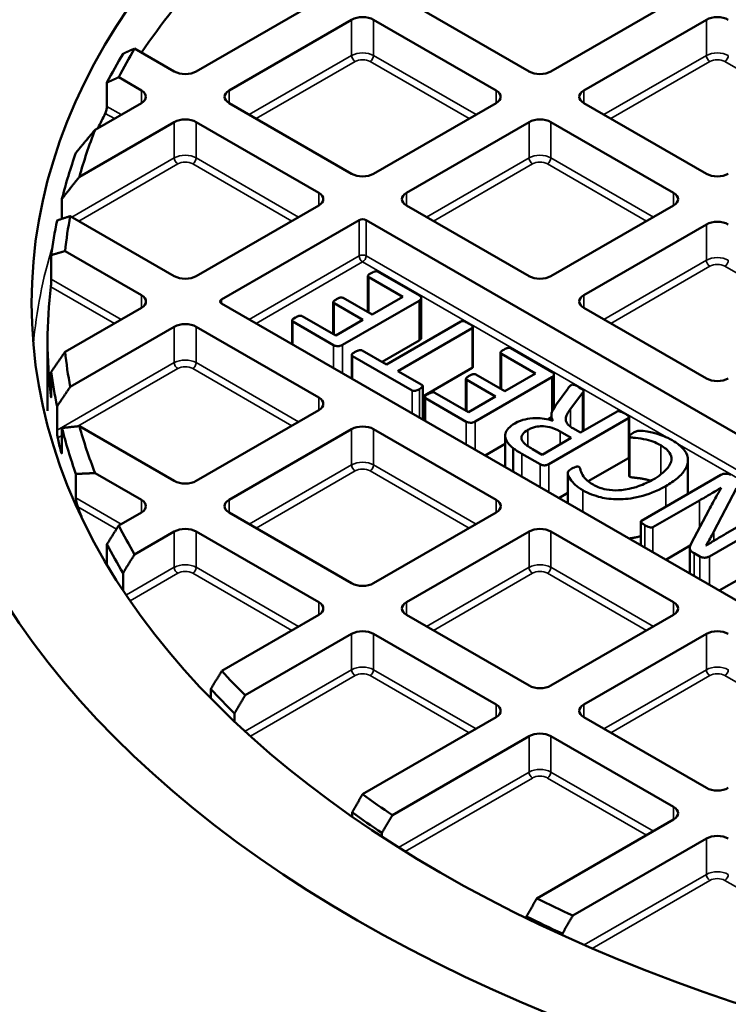
# Model space of a CAD drawing. Units: millimetres. Extents: x 454 to 20159, y 82 to 10493.
# Drawn here: x 16806 to 16951, y 9984 to 10185 of the extents above; entities that cross this region are included whole.
import ezdxf

# ---------------------------------------------------------------- set-up
doc = ezdxf.new("R2010")
doc.units = ezdxf.units.MM
doc.layers.add('Visible (ANSI)', color=7, linetype='Continuous', lineweight=50)
doc.layers.add('Visible Narrow (ANSI)', color=7, linetype='Continuous', lineweight=35)

msp = doc.modelspace()

# ---------------------------------------------------------------- linework, layer by layer
at = {"layer": 'Visible (ANSI)'}
for p, q in [((16867.46, 10189.23), (16842.36, 10174.73)), ((16910.53, 10174.73), (16885.42, 10189.23)), ((16940.12, 10189.23), (16915.02, 10174.73)), ((16849.09, 10170.85), (16874.2, 10185.34)), ((16878.69, 10185.34), (16903.79, 10170.85)), ((16921.75, 10170.85), (16946.86, 10185.34)), ((16837.87, 10174.73), (16829.73, 10179.43)), ((16826.48, 10173.53), (16831.13, 10170.85)), ((16824.07, 10167.58), (16824.07, 10172.47)), ((16831.13, 10168.25), (16821.64, 10162.77)), ((16874.2, 10153.76), (16849.09, 10168.25)), ((16903.79, 10168.25), (16878.69, 10153.76)), ((16946.86, 10153.76), (16921.75, 10168.25)), ((16818.44, 10153.15), (16837.87, 10164.37)), ((16842.36, 10164.37), (16867.46, 10149.87)), ((16885.42, 10149.87), (16910.53, 10164.37)), ((16915.02, 10164.37), (16940.12, 10149.87)), ((16814.86, 10144.53), (16814.86, 10148.63)), ((16867.46, 10147.28), (16842.36, 10132.79)), ((16910.53, 10132.79), (16885.42, 10147.28)), ((16940.12, 10147.28), (16915.02, 10132.79)), ((16837.87, 10132.79), (16816.56, 10145.09)), ((16847.56, 10128.01), (16875.74, 10144.28)), ((16877.15, 10144.28), (17121.77, 10003.05)), ((16921.75, 10128.9), (16946.86, 10143.39)), ((16812.68, 10132.2), (16812.68, 10137.1)), ((16815.49, 10137.93), (16831.13, 10128.9)), ((16877.53, 10125.39), (16877.53, 10132.8)), ((16888.08, 10128.81), (16879.64, 10133.68)), ((16877.69, 10132.56), (16884.67, 10128.54)), ((17093.71, 9985.07), (16847.56, 10127.19)), ((16870.44, 10120.92), (16870.44, 10127.43)), ((16870.59, 10127.22), (16876.48, 10123.81)), ((16872.3, 10118.7), (16888, 10127.76)), ((16878.37, 10124.91), (16872.48, 10128.31)), ((16884.67, 10128.54), (16878.37, 10124.91)), ((16888.47, 10120.12), (16888.47, 10128.28)), ((16831.13, 10126.3), (16815.49, 10117.27)), ((16946.86, 10111.81), (16921.75, 10126.3)), ((16861.99, 10118.86), (16861.99, 10123.67)), ((16862.14, 10123.47), (16870.49, 10118.65)), ((16870.95, 10120.62), (16864.08, 10124.59)), ((16876.48, 10123.81), (16870.95, 10120.62)), ((16896.57, 10123.51), (16881.31, 10114.7)), ((16816.56, 10110.12), (16837.87, 10122.42)), ((16842.36, 10122.42), (16867.46, 10107.92)), ((16883.65, 10113.35), (16898.91, 10122.16)), ((16899.04, 10114.17), (16899.04, 10122.33)), ((16811.92, 10119.44), (16811.92, 10105.18)), ((16888, 10119.6), (16880.42, 10115.22)), ((16874.22, 10111.8), (16874.22, 10116.61)), ((16881.31, 10114.7), (16876.37, 10117.56)), ((16904.7, 10109.71), (16904.7, 10117.11)), ((16904.87, 10116.88), (16911.84, 10112.85)), ((16915.26, 10113.12), (16906.81, 10118)), ((16874.37, 10116.41), (16886.61, 10109.34)), ((16812.68, 10113.2), (16812.68, 10108.3)), ((16888.6, 10110.49), (16883.65, 10113.35)), ((16898.91, 10113.99), (16888.75, 10108.13)), ((16905.55, 10109.22), (16899.65, 10112.62)), ((16911.84, 10112.85), (16905.55, 10109.22)), ((16915.64, 10105.79), (16915.64, 10112.59)), ((16897.61, 10105.23), (16897.61, 10111.74)), ((16897.76, 10111.53), (16903.65, 10108.13)), ((16899.47, 10103.01), (16915.17, 10112.07)), ((16888.75, 10103.41), (16888.75, 10110.29)), ((16898.13, 10104.93), (16891.25, 10108.9)), ((16918.46, 10109.72), (16916.17, 10106.57)), ((16919.04, 10105.61), (16921.55, 10108.93)), ((16921.55, 10101), (16921.55, 10108.93)), ((16921.71, 10101.09), (16921.71, 10109.23)), ((16889.16, 10103.17), (16889.16, 10107.98)), ((16889.31, 10107.78), (16897.66, 10102.96)), ((16903.65, 10108.13), (16898.13, 10104.93)), ((16813.85, 10101.2), (16813.85, 10106.1)), ((16867.46, 10105.33), (16842.36, 10090.84)), ((16928.55, 10105.04), (16921.07, 10100.72)), ((16915.1, 10103.86), (16914.35, 10103.43)), ((16914.59, 10094.28), (16930.89, 10103.69)), ((16915.1, 10103.26), (16915.1, 10104.21)), ((16931.02, 10095.7), (16931.02, 10103.87)), ((16814.86, 10101.67), (16814.86, 10096.77)), ((16837.87, 10090.84), (16818.44, 10102.05)), ((16849.09, 10086.95), (16874.2, 10101.44)), ((16878.69, 10101.44), (16903.79, 10086.95)), ((16916.88, 10100.95), (16919.17, 10099.63)), ((16921.07, 10100.72), (16919.51, 10101.62)), ((16905.65, 10093.65), (16905.65, 10100.07)), ((16919.17, 10099.63), (16913.23, 10096.19)), ((16931.03, 10091.85), (16931.03, 10100.01)), ((16905.65, 10098.41), (16901.53, 10096.03)), ((16907.26, 10092.72), (16907.26, 10097.56)), ((16913.23, 10096.19), (16911.26, 10097.33)), ((16909.03, 10096.4), (16912.78, 10094.23)), ((16930.89, 10095.52), (16922.63, 10090.75)), ((16943.09, 10088.17), (16943.09, 10095.06)), ((16821.64, 10092.43), (16831.13, 10086.95)), ((16918.48, 10086.25), (16918.48, 10092.4)), ((16817.73, 10087.34), (16817.73, 10092.24)), ((16949.8, 10092.04), (16933.57, 10082.67)), ((16918.48, 10088.36), (16916.65, 10087.3)), ((16948.4, 10080.45), (16953.05, 10089.32)), ((16935.91, 10081.32), (16945.47, 10086.84)), ((16831.13, 10084.36), (16826.48, 10081.67)), ((16874.2, 10069.86), (16849.09, 10084.36)), ((16903.79, 10084.36), (16878.69, 10069.86)), ((16947.34, 10084.84), (16943.76, 10078)), ((16947.49, 10075.36), (16963.72, 10084.73)), ((16961.38, 10086.08), (16950.76, 10079.95)), ((16933.45, 10077.6), (16933.45, 10082.5)), ((16829.73, 10075.77), (16837.87, 10080.47)), ((16842.36, 10080.47), (16867.46, 10065.97)), ((16885.42, 10065.97), (16910.53, 10080.47)), ((16915.02, 10080.47), (16940.12, 10065.97)), ((16824.07, 10077.83), (16824.07, 10073.76)), ((16943.56, 10077.57), (16938.53, 10074.67)), ((16943.44, 10071.83), (16943.44, 10077.05)), ((16946.79, 10077.58), (16946.76, 10077.6)), ((16944.35, 10076), (16945.5, 10075.34)), ((16827.37, 10068.5), (16827.37, 10071.95)), ((16954.08, 10071), (16949.48, 10068.35)), ((16867.46, 10063.38), (16847.58, 10051.9)), ((16910.53, 10048.89), (16885.42, 10063.38)), ((16940.12, 10063.38), (16915.02, 10048.89)), ((16852.38, 10046.9), (16874.2, 10059.49)), ((16878.69, 10059.49), (16903.79, 10045)), ((16921.75, 10045), (16946.86, 10059.49)), ((16845.36, 10048.17), (16845.36, 10046.33)), ((16850.19, 10041.57), (16850.19, 10043.18)), ((16903.79, 10042.41), (16876.43, 10026.61)), ((16946.86, 10027.91), (16921.75, 10042.41)), ((16882.54, 10022.36), (16910.53, 10038.52)), ((16915.02, 10038.52), (16940.12, 10024.02)), ((16874.29, 10022.92), (16874.29, 10022.02)), ((16940.12, 10021.43), (16912.13, 10005.27)), ((16880.41, 10017.89), (16880.41, 10018.68)), ((16919.49, 10001.74), (16946.86, 10017.54)), ((16910.01, 10001.59), (16910.01, 10001.2)), ((16917.36, 9997.73), (16917.36, 9998.06))]:
    msp.add_line(p, q, dxfattribs=at)
for major_axis in [(309.78, 0), (285.78, 0)]:
    msp.add_ellipse((17094.42, 10127.24), major_axis=major_axis, ratio=0.57735, dxfattribs=at)
for centre, major_axis, start_param, end_param in [((17094.42, 9982.07), (-470, 0), 5.362396, 10.345568), ((17094.42, 10119.44), (-282.5, 0), 5.795357, 5.911934), ((16876.44, 10184.04), (3.18, 0), 0.785398, 2.356194), ((16949.1, 10184.04), (3.17, 0), 0.785398, 2.356194), ((17094.42, 10127.6), (-279.5, 0), 5.956179, 5.994554), ((17094.42, 10125.15), (-282.5, 0), 5.950946, 5.988806), ((16840.11, 10176.03), (-3.17, 0), 0.785398, 2.356194), ((16912.77, 10176.03), (-3.18, 0), 0.785398, 2.356194), ((16828.89, 10169.55), (3.17, 0), 5.497787, 7.068583), ((16851.34, 10169.55), (-3.17, 0), 5.497787, 7.068583), ((16901.55, 10169.55), (3.17, 0), 5.497787, 7.068583), ((16924, 10169.55), (-3.17, 0), 5.497787, 7.068583), ((17094.42, 10119.44), (-282.5, 0), 5.992824, 6.01205), ((16840.11, 10163.07), (3.18, 0), 0.785398, 2.356194), ((16912.77, 10163.07), (3.17, 0), 0.785398, 2.356194), ((17094.42, 10004.54), (407.99, 0), 2.411512, 7.013266), ((17094.42, 10127.6), (-279.5, 0), 6.06347, 6.124186), ((17094.42, 10125.15), (-282.5, 0), 6.079983, 6.138716), ((16876.44, 10155.06), (-3.17, 0), 0.785398, 2.356194), ((16949.1, 10155.06), (-3.18, 0), 0.785398, 2.356194), ((16865.22, 10148.58), (3.17, 0), 5.497787, 7.068583), ((16887.67, 10148.58), (-3.18, 0), 5.497787, 7.068583), ((16937.88, 10148.58), (3.18, 0), 5.497787, 7.068583), ((17094.42, 10127.6), (-279.5, 0), 6.174618, 6.219144), ((17094.42, 10125.15), (-282.5, 0), 6.166115, 6.209842), ((16876.44, 10143.87), (-1, 0), 3.926991, 5.497787), ((16949.1, 10142.09), (3.18, 0), 0.785398, 2.356194), ((16840.11, 10134.08), (-3.17, 0), 0.785398, 2.356194), ((16912.77, 10134.08), (-3.18, 0), 0.785398, 2.356194), ((17094.42, 10119.44), (-282.5, 0), 6.214528, 6.351843), ((16828.89, 10127.6), (3.18, 0), 5.497787, 7.068583), ((16924, 10127.6), (-3.18, 0), 5.497787, 7.068583), ((16848.26, 10127.6), (-1, 0), 5.497787, 7.068583), ((16840.11, 10121.12), (3.17, 0), 0.785398, 2.356194), ((17094.42, 10127.6), (-279.5, 0), 0.064041, 0.108568), ((17094.42, 10125.15), (-282.5, 0), 0.073343, 0.117071), ((16949.1, 10113.11), (-3.18, 0), 0.785398, 2.356194), ((16865.22, 10106.63), (3.17, 0), 5.497787, 7.068583), ((17094.42, 10125.15), (-282.5, 0), 0.144469, 0.203203), ((17094.42, 10127.6), (-279.5, 0), 0.158999, 0.219715), ((16876.44, 10100.14), (3.18, 0), 0.785398, 2.356194), ((17094.42, 10119.44), (-282.5, 0), 0.121573, 0.138572), ((16840.11, 10092.13), (-3.18, 0), 0.785398, 2.356194), ((16828.89, 10085.65), (3.17, 0), 5.497787, 7.068583), ((16851.34, 10085.65), (-3.18, 0), 5.497787, 7.068583), ((16901.55, 10085.65), (3.18, 0), 5.497787, 7.068583), ((17094.42, 10119.44), (-282.5, 0), 0.209672, 0.221834), ((17094.42, 10127.6), (-279.5, 0), 0.288631, 0.327006), ((16840.11, 10079.17), (3.17, 0), 0.785398, 2.356194), ((16912.77, 10079.17), (3.17, 0), 0.785398, 2.356194), ((17094.42, 10125.15), (-282.5, 0), 0.294379, 0.332239), ((16876.44, 10071.16), (-3.18, 0), 0.785398, 2.356194), ((16865.22, 10064.68), (3.17, 0), 5.497787, 7.068583), ((16887.67, 10064.68), (-3.17, 0), 5.497787, 7.068583), ((16937.88, 10064.68), (3.17, 0), 5.497787, 7.068583), ((16876.44, 10058.2), (3.17, 0), 0.785398, 2.356194), ((16949.1, 10058.2), (3.17, 0), 0.785398, 2.356194), ((17094.42, 10127.6), (-279.5, 0), 0.488279, 0.523734), ((17094.42, 10125.15), (282.5, 0), 3.633121, 3.66817), ((16912.77, 10050.18), (-3.17, 0), 0.785398, 2.356194), ((16901.55, 10043.7), (3.17, 0), 5.497787, 7.068583), ((16924, 10043.7), (-3.17, 0), 5.497787, 7.068583), ((16912.77, 10037.22), (3.18, 0), 0.785398, 2.356194), ((16949.1, 10029.21), (-3.18, 0), 0.785398, 2.356194), ((17094.42, 10127.6), (-279.5, 0), 0.676233, 0.710458), ((16937.88, 10022.73), (3.17, 0), 5.497787, 7.068583), ((17094.42, 10125.15), (282.5, 0), 3.818989, 3.852848), ((16949.1, 10016.25), (3.17, 0), 0.785398, 2.356194), ((17094.42, 10127.6), (-279.5, 0), 0.860338, 0.894563), ((17094.42, 10125.15), (282.5, 0), 4.001134, 4.034992)]:
    msp.add_ellipse(centre, major_axis=major_axis, ratio=0.57735, start_param=start_param, end_param=end_param, dxfattribs=at)
for points, weights in [([(16829.73, 10179.43), (16828.55, 10178.9), (16827.37, 10178.35)], [1, 1.0000176715, 1]), ([(16824.07, 10172.47), (16825.28, 10173.01), (16826.48, 10173.53)], [1, 1.00001837785, 1]), ([(16821.64, 10162.77), (16819.69, 10160.45), (16817.73, 10158.07)], [1, 1.00004833159, 1]), ([(16814.86, 10148.63), (16816.66, 10150.92), (16818.44, 10153.15)], [1, 1.00004063979, 1]), ([(16816.56, 10145.09), (16815.22, 10144.65), (16813.85, 10144.2)], [1, 1.00002328583, 1]), ([(16812.68, 10137.1), (16814.09, 10137.52), (16815.49, 10137.93)], [1, 1.00002506308, 1]), ([(16815.49, 10117.27), (16814.09, 10115.25), (16812.68, 10113.2)], [1, 1.0000250631, 1]), ([(16813.85, 10106.1), (16815.22, 10108.12), (16816.56, 10110.12)], [1, 1.00002328585, 1]), ([(16818.44, 10102.05), (16816.66, 10101.87), (16814.86, 10101.67)], [1, 1.00004063979, 1]), ([(16817.73, 10092.24), (16819.69, 10092.35), (16821.64, 10092.43)], [1, 1.00004833159, 1]), ([(16826.48, 10081.67), (16825.28, 10079.76), (16824.07, 10077.83)], [1, 1.00001837793, 1]), ([(16827.37, 10071.95), (16828.55, 10073.87), (16829.73, 10075.77)], [1, 1.00001767137, 1]), ([(16847.58, 10051.9), (16846.48, 10050.05), (16845.36, 10048.17)], [1, 1.00001556782, 1]), ([(16850.19, 10043.18), (16851.29, 10045.05), (16852.38, 10046.9)], [1, 1.00001525825, 1]), ([(16876.43, 10026.61), (16875.37, 10024.78), (16874.29, 10022.92)], [1, 1.000014415, 1]), ([(16880.41, 10018.68), (16881.48, 10020.53), (16882.54, 10022.36)], [1, 1.00001432916, 1]), ([(16912.13, 10005.27), (16911.08, 10003.44), (16910.01, 10001.59)], [1, 1.00001433019, 1]), ([(16917.36, 9998.06), (16918.43, 9999.91), (16919.49, 10001.74)], [1, 1.0000144166, 1])]:
    msp.add_rational_spline(points, weights, degree=2, dxfattribs=at)
for points, degree, knots in [([(16824.07, 10167.58), (16824.07, 10167.47), (16824.06, 10167.35), (16824.03, 10167.09), (16824.01, 10166.96), (16823.95, 10166.7), (16823.91, 10166.56), (16823.83, 10166.32), (16823.78, 10166.21), (16823.74, 10166.13)], 3, [0.3222691, 0.3222691, 0.3222691, 0.3222691, 0.3597081, 0.3597081, 0.3971472, 0.3971472, 0.44023, 0.44023, 0.4833128, 0.4833128, 0.4833128, 0.4833128]), ([(16878.19, 10133.41), (16877.95, 10133.27), (16877.81, 10133.17), (16877.67, 10133.06), (16877.61, 10133), (16877.53, 10132.87), (16877.53, 10132.81), (16877.53, 10132.75), (16877.54, 10132.71), (16877.6, 10132.63), (16877.64, 10132.59), (16877.69, 10132.56)], 3, [-0.1065744, -0.1065744, -0.1065744, -0.1065744, -0.0834195, -0.0834195, -0.0650832, -0.0650832, -0.0441585, -0.0441585, -0.0221941, -0.0221941, 0, 0, 0, 0]), ([(16879.64, 10133.68), (16879.6, 10133.7), (16879.57, 10133.72), (16879.49, 10133.75), (16879.45, 10133.76), (16879.34, 10133.78), (16879.26, 10133.78), (16879.11, 10133.77), (16879.01, 10133.76), (16878.79, 10133.7), (16878.58, 10133.63), (16878.19, 10133.41)], 3, [-1.255669, -1.255669, -1.255669, -1.255669, -1.048294, -1.048294, -0.849014, -0.849014, -0.494613, -0.494613, -0.164043, -0.164043, 0, 0, 0, 0]), ([(16812.68, 10132.2), (16812.68, 10132.1), (16812.68, 10131.98), (16812.67, 10131.72), (16812.66, 10131.58), (16812.64, 10131.3), (16812.63, 10131.14), (16812.61, 10130.85), (16812.6, 10130.72), (16812.58, 10130.62)], 3, [0.352354, 0.352354, 0.352354, 0.352354, 0.3896056, 0.3896056, 0.4268572, 0.4268572, 0.4775973, 0.4775973, 0.5283374, 0.5283374, 0.5283374, 0.5283374]), ([(16888, 10127.76), (16888.1, 10127.82), (16888.19, 10127.88), (16888.33, 10128), (16888.38, 10128.06), (16888.45, 10128.18), (16888.47, 10128.24), (16888.46, 10128.38), (16888.42, 10128.49), (16888.29, 10128.66), (16888.2, 10128.74), (16888.08, 10128.81)], 3, [-0.2355763, -0.2355763, -0.2355763, -0.2355763, -0.1841073, -0.1841073, -0.1406858, -0.1406858, -0.0997806, -0.0997806, -0.048407, -0.048407, 0, 0, 0, 0]), ([(16871.1, 10128.05), (16870.9, 10127.93), (16870.72, 10127.81), (16870.56, 10127.68), (16870.51, 10127.62), (16870.45, 10127.53), (16870.43, 10127.47), (16870.44, 10127.36), (16870.46, 10127.33), (16870.5, 10127.27), (16870.54, 10127.24), (16870.59, 10127.22)], 3, [-0.08319101, -0.08319101, -0.08319101, -0.08319101, -0.05575101, -0.05575101, -0.04144501, -0.04144501, -0.02992645, -0.02992645, -0.02035552, -0.02035552, 0, 0, 0, 0]), ([(16872.48, 10128.31), (16872.45, 10128.33), (16872.41, 10128.35), (16872.33, 10128.37), (16872.29, 10128.38), (16872.2, 10128.4), (16872.13, 10128.41), (16871.91, 10128.39), (16871.81, 10128.37), (16871.65, 10128.32), (16871.46, 10128.25), (16871.1, 10128.05)], 3, [-0.7090104, -0.7090104, -0.7090104, -0.7090104, -0.5822878, -0.5822878, -0.4662612, -0.4662612, -0.3329333, -0.3329333, -0.1510705, -0.1510705, 0, 0, 0, 0]), ([(16864.08, 10124.59), (16864.05, 10124.61), (16864.02, 10124.62), (16863.96, 10124.65), (16863.92, 10124.66), (16863.82, 10124.67), (16863.75, 10124.68), (16863.54, 10124.67), (16863.43, 10124.64), (16863.22, 10124.58), (16862.98, 10124.49), (16862.67, 10124.31)], 3, [-0.2185404, -0.2185404, -0.2185404, -0.2185404, -0.2053051, -0.2053051, -0.1929483, -0.1929483, -0.1712877, -0.1712877, -0.1293532, -0.1293532, 0, 0, 0, 0]), ([(16862.67, 10124.31), (16862.41, 10124.16), (16862.29, 10124.07), (16862.11, 10123.91), (16862.05, 10123.84), (16862.01, 10123.75), (16861.99, 10123.7), (16861.99, 10123.62), (16862.01, 10123.59), (16862.05, 10123.53), (16862.09, 10123.5), (16862.14, 10123.47)], 3, [-0.06516379, -0.06516379, -0.06516379, -0.06516379, -0.05923404, -0.05923404, -0.04527313, -0.04527313, -0.03271738, -0.03271738, -0.02035552, -0.02035552, 0, 0, 0, 0]), ([(16898.16, 10123.09), (16897.97, 10123.19), (16897.69, 10123.35), (16897.2, 10123.53), (16897.1, 10123.55), (16897, 10123.57), (16896.94, 10123.58), (16896.81, 10123.58), (16896.75, 10123.57), (16896.66, 10123.55), (16896.61, 10123.53), (16896.57, 10123.51)], 3, [-0.07164936, -0.07164936, -0.07164936, -0.07164936, -0.05312302, -0.05312302, -0.04303025, -0.04303025, -0.03116748, -0.03116748, -0.01773965, -0.01773965, 0, 0, 0, 0]), ([(16898.91, 10122.16), (16898.93, 10122.17), (16898.95, 10122.19), (16898.99, 10122.22), (16899, 10122.24), (16899.03, 10122.29), (16899.04, 10122.32), (16899.03, 10122.4), (16899.01, 10122.44), (16898.79, 10122.71), (16898.47, 10122.9), (16898.16, 10123.09)], 3, [-0.1892153, -0.1892153, -0.1892153, -0.1892153, -0.1803916, -0.1803916, -0.1716595, -0.1716595, -0.1556901, -0.1556901, -0.1324784, -0.1324784, 0, 0, 0, 0]), ([(16870.49, 10118.65), (16870.58, 10118.6), (16870.67, 10118.56), (16870.89, 10118.49), (16871.01, 10118.47), (16871.31, 10118.42), (16871.42, 10118.43), (16871.57, 10118.43), (16871.69, 10118.45), (16871.99, 10118.53), (16872.16, 10118.61), (16872.3, 10118.7)], 3, [-0.1167024, -0.1167024, -0.1167024, -0.1167024, -0.1116127, -0.1116127, -0.1062342, -0.1062342, -0.0985023, -0.0985023, -0.0607776, -0.0607776, 0, 0, 0, 0]), ([(16874.92, 10117.26), (16874.76, 10117.16), (16874.53, 10117.03), (16874.34, 10116.86), (16874.29, 10116.81), (16874.25, 10116.73), (16874.22, 10116.66), (16874.23, 10116.55), (16874.24, 10116.52), (16874.29, 10116.46), (16874.33, 10116.43), (16874.37, 10116.41)], 3, [-0.1944796, -0.1944796, -0.1944796, -0.1944796, -0.0918036, -0.0918036, -0.0492278, -0.0492278, -0.0320625, -0.0320625, -0.0203555, -0.0203555, 0, 0, 0, 0]), ([(16876.37, 10117.56), (16876.34, 10117.57), (16876.3, 10117.59), (16876.23, 10117.61), (16876.2, 10117.62), (16876.13, 10117.64), (16876.05, 10117.65), (16875.86, 10117.64), (16875.75, 10117.62), (16875.55, 10117.56), (16875.33, 10117.49), (16874.92, 10117.26)], 3, [-2.325258, -2.325258, -2.325258, -2.325258, -1.714541, -1.714541, -1.144522, -1.144522, -0.607914, -0.607914, -0.171422, -0.171422, 0, 0, 0, 0]), ([(16905.36, 10117.72), (16905.12, 10117.58), (16904.98, 10117.48), (16904.84, 10117.37), (16904.78, 10117.31), (16904.7, 10117.19), (16904.7, 10117.13), (16904.7, 10117.06), (16904.72, 10117.02), (16904.77, 10116.94), (16904.81, 10116.91), (16904.87, 10116.88)], 3, [-0.1065744, -0.1065744, -0.1065744, -0.1065744, -0.0834195, -0.0834195, -0.0650832, -0.0650832, -0.0441585, -0.0441585, -0.0221941, -0.0221941, 0, 0, 0, 0]), ([(16906.81, 10118), (16906.78, 10118.01), (16906.74, 10118.03), (16906.67, 10118.06), (16906.63, 10118.07), (16906.51, 10118.09), (16906.43, 10118.09), (16906.29, 10118.09), (16906.18, 10118.08), (16905.96, 10118.01), (16905.75, 10117.94), (16905.36, 10117.72)], 3, [-1.255669, -1.255669, -1.255669, -1.255669, -1.048294, -1.048294, -0.849014, -0.849014, -0.494613, -0.494613, -0.164043, -0.164043, 0, 0, 0, 0]), ([(16899.65, 10112.62), (16899.62, 10112.64), (16899.58, 10112.66), (16899.5, 10112.69), (16899.46, 10112.7), (16899.37, 10112.71), (16899.3, 10112.72), (16899.08, 10112.71), (16898.98, 10112.68), (16898.82, 10112.63), (16898.63, 10112.57), (16898.28, 10112.36)], 3, [-0.7090104, -0.7090104, -0.7090104, -0.7090104, -0.5822878, -0.5822878, -0.4662612, -0.4662612, -0.3329333, -0.3329333, -0.1510705, -0.1510705, 0, 0, 0, 0]), ([(16899.04, 10114.17), (16899.04, 10114.15), (16899.01, 10114.05), (16898.91, 10113.99)], 2, [2.769231, 2.769231, 2.769231, 3, 4, 4, 4]), ([(16915.17, 10112.07), (16915.27, 10112.13), (16915.36, 10112.19), (16915.5, 10112.31), (16915.56, 10112.37), (16915.63, 10112.49), (16915.64, 10112.55), (16915.63, 10112.69), (16915.59, 10112.8), (16915.46, 10112.98), (16915.37, 10113.05), (16915.26, 10113.12)], 3, [-0.2355763, -0.2355763, -0.2355763, -0.2355763, -0.1841073, -0.1841073, -0.1406858, -0.1406858, -0.0997806, -0.0997806, -0.048407, -0.048407, 0, 0, 0, 0]), ([(16898.28, 10112.36), (16898.07, 10112.24), (16897.89, 10112.13), (16897.73, 10111.99), (16897.68, 10111.94), (16897.63, 10111.84), (16897.61, 10111.78), (16897.62, 10111.67), (16897.64, 10111.64), (16897.67, 10111.59), (16897.71, 10111.56), (16897.76, 10111.53)], 3, [-0.08319101, -0.08319101, -0.08319101, -0.08319101, -0.05575101, -0.05575101, -0.04144501, -0.04144501, -0.02992645, -0.02992645, -0.02035552, -0.02035552, 0, 0, 0, 0]), ([(16920.83, 10109.99), (16920.37, 10110.26), (16920.13, 10110.37), (16919.84, 10110.49), (16919.73, 10110.52), (16919.59, 10110.55), (16919.54, 10110.55), (16919.43, 10110.55), (16919.39, 10110.55), (16919.27, 10110.52), (16919.21, 10110.5), (16919.16, 10110.46)], 3, [-0.1110268, -0.1110268, -0.1110268, -0.1110268, -0.0872776, -0.0872776, -0.0574878, -0.0574878, -0.0388648, -0.0388648, -0.0232205, -0.0232205, 0, 0, 0, 0]), ([(16886.61, 10109.34), (16886.64, 10109.33), (16886.67, 10109.31), (16886.73, 10109.29), (16886.77, 10109.28), (16886.84, 10109.26), (16886.9, 10109.25), (16887.06, 10109.26), (16887.15, 10109.27), (16887.44, 10109.35), (16887.7, 10109.44), (16888.08, 10109.66)], 3, [-0.8399848, -0.8399848, -0.8399848, -0.8399848, -0.6560227, -0.6560227, -0.4842407, -0.4842407, -0.3013122, -0.3013122, -0.1627138, -0.1627138, 0, 0, 0, 0]), ([(16888.08, 10109.66), (16888.29, 10109.78), (16888.42, 10109.87), (16888.64, 10110.05), (16888.69, 10110.13), (16888.73, 10110.21), (16888.75, 10110.26), (16888.75, 10110.34), (16888.73, 10110.38), (16888.69, 10110.43), (16888.65, 10110.46), (16888.6, 10110.49)], 3, [-0.06565295, -0.06565295, -0.06565295, -0.06565295, -0.05821118, -0.05821118, -0.04527313, -0.04527313, -0.03271738, -0.03271738, -0.02035552, -0.02035552, 0, 0, 0, 0]), ([(16889.84, 10108.62), (16889.58, 10108.47), (16889.46, 10108.38), (16889.28, 10108.22), (16889.23, 10108.15), (16889.18, 10108.06), (16889.16, 10108.02), (16889.17, 10107.93), (16889.18, 10107.9), (16889.22, 10107.84), (16889.26, 10107.81), (16889.31, 10107.78)], 3, [-0.06516379, -0.06516379, -0.06516379, -0.06516379, -0.05923404, -0.05923404, -0.04527313, -0.04527313, -0.03271738, -0.03271738, -0.02035552, -0.02035552, 0, 0, 0, 0]), ([(16891.25, 10108.9), (16891.23, 10108.92), (16891.19, 10108.93), (16891.13, 10108.96), (16891.09, 10108.97), (16890.99, 10108.99), (16890.93, 10108.99), (16890.72, 10108.98), (16890.6, 10108.95), (16890.39, 10108.89), (16890.15, 10108.8), (16889.84, 10108.62)], 3, [-0.2185404, -0.2185404, -0.2185404, -0.2185404, -0.2053051, -0.2053051, -0.1929483, -0.1929483, -0.1712877, -0.1712877, -0.1293532, -0.1293532, 0, 0, 0, 0]), ([(16919.16, 10110.46), (16919.07, 10110.41), (16918.98, 10110.33), (16918.86, 10110.22), (16918.75, 10110.11), (16918.46, 10109.72)], 3, [-0.6435194, -0.6435194, -0.6435194, -0.6435194, -0.2221241, -0.2221241, 0, 0, 0, 0]), ([(16921.55, 10108.93), (16921.6, 10108.98), (16921.64, 10109.04), (16921.71, 10109.17), (16921.71, 10109.22), (16921.7, 10109.31), (16921.68, 10109.37), (16921.53, 10109.55), (16921.36, 10109.69), (16920.83, 10109.99)], 3, [-0.673504, -0.673504, -0.673504, -0.673504, -0.55071, -0.55071, -0.4032135, -0.4032135, -0.2235362, -0.2235362, 0, 0, 0, 0]), ([(16812.58, 10108.25), (16812.6, 10108.15), (16812.61, 10108.06), (16812.63, 10107.96), (16812.64, 10107.94), (16812.66, 10107.96), (16812.67, 10107.99), (16812.68, 10108.11), (16812.68, 10108.2), (16812.68, 10108.3)], 3, [0.1764657, 0.1764657, 0.1764657, 0.1764657, 0.2272058, 0.2272058, 0.2779459, 0.2779459, 0.3151976, 0.3151976, 0.3524492, 0.3524492, 0.3524492, 0.3524492]), ([(16916.17, 10106.57), (16915.33, 10105.44), (16915.13, 10104.78), (16915.08, 10104.04), (16915.13, 10103.63), (16915.42, 10103.17)], 3, [-0.5961145, -0.5961145, -0.5961145, -0.5961145, -0.2556829, -0.2556829, 0, 0, 0, 0]), ([(16919.51, 10101.62), (16919.25, 10101.77), (16919, 10101.93), (16918.54, 10102.32), (16918.41, 10102.48), (16918.07, 10103), (16918.04, 10103.34), (16918.06, 10103.87), (16918.1, 10104.34), (16919.04, 10105.61)], 3, [-1.465852, -1.465852, -1.465852, -1.465852, -1.366255, -1.366255, -1.24206, -1.24206, -0.713702, -0.713702, 0, 0, 0, 0]), ([(16930.15, 10104.62), (16929.96, 10104.73), (16929.67, 10104.88), (16929.19, 10105.06), (16929.09, 10105.09), (16928.98, 10105.11), (16928.92, 10105.11), (16928.79, 10105.12), (16928.74, 10105.11), (16928.64, 10105.08), (16928.59, 10105.06), (16928.55, 10105.04)], 3, [-0.07164936, -0.07164936, -0.07164936, -0.07164936, -0.05312302, -0.05312302, -0.04303025, -0.04303025, -0.03116748, -0.03116748, -0.01773965, -0.01773965, 0, 0, 0, 0]), ([(16930.89, 10103.69), (16930.92, 10103.7), (16930.94, 10103.72), (16930.98, 10103.75), (16930.99, 10103.77), (16931.02, 10103.82), (16931.03, 10103.85), (16931.02, 10103.93), (16930.99, 10103.97), (16930.81, 10104.21), (16930.4, 10104.47), (16930.15, 10104.62)], 3, [-0.1641474, -0.1641474, -0.1641474, -0.1641474, -0.1554479, -0.1554479, -0.1468387, -0.1468387, -0.1310942, -0.1310942, -0.1082093, -0.1082093, 0, 0, 0, 0]), ([(16897.66, 10102.96), (16897.75, 10102.91), (16897.84, 10102.87), (16898.06, 10102.8), (16898.18, 10102.78), (16898.48, 10102.74), (16898.59, 10102.74), (16898.74, 10102.74), (16898.86, 10102.76), (16899.16, 10102.85), (16899.33, 10102.93), (16899.47, 10103.01)], 3, [-0.1167024, -0.1167024, -0.1167024, -0.1167024, -0.1116127, -0.1116127, -0.1062342, -0.1062342, -0.0985023, -0.0985023, -0.0607776, -0.0607776, 0, 0, 0, 0]), ([(16907.6, 10102.59), (16907.1, 10102.3), (16906.66, 10101.97), (16906.01, 10101.27), (16905.8, 10100.91), (16905.62, 10100.19), (16905.6, 10099.75), (16906.11, 10098.62), (16906.63, 10098.06), (16907.26, 10097.56)], 3, [-1.261347, -1.261347, -1.261347, -1.261347, -0.923115, -0.923115, -0.608523, -0.608523, -0.322338, -0.322338, 0, 0, 0, 0]), ([(16915.42, 10103.17), (16914.86, 10103.33), (16914.27, 10103.46), (16913.08, 10103.64), (16912.52, 10103.69), (16911.03, 10103.69), (16910.32, 10103.58), (16909.15, 10103.3), (16908.42, 10103.06), (16907.6, 10102.59)], 3, [-1.116927, -1.116927, -1.116927, -1.116927, -0.887974, -0.887974, -0.673783, -0.673783, -0.345524, -0.345524, 0, 0, 0, 0]), ([(16813.85, 10101.2), (16813.85, 10101.1), (16813.86, 10100.98), (16813.87, 10100.72), (16813.88, 10100.58), (16813.91, 10100.3), (16813.92, 10100.15), (16813.96, 10099.87), (16813.98, 10099.75), (16814, 10099.66)], 3, [0.343255, 0.343255, 0.343255, 0.343255, 0.3805686, 0.3805686, 0.4178822, 0.4178822, 0.4664607, 0.4664607, 0.5150393, 0.5150393, 0.5150393, 0.5150393]), ([(16909.55, 10098.53), (16909.37, 10098.72), (16909.21, 10098.92), (16909.02, 10099.32), (16908.97, 10099.5), (16908.97, 10099.79), (16908.99, 10100.07), (16909.49, 10100.75), (16909.87, 10101.04), (16910.31, 10101.29)], 3, [-1.196681, -1.196681, -1.196681, -1.196681, -0.76473, -0.76473, -0.384156, -0.384156, -0.186831, -0.186831, 0, 0, 0, 0]), ([(16910.31, 10101.29), (16910.54, 10101.42), (16910.78, 10101.54), (16911.34, 10101.76), (16911.61, 10101.84), (16912.28, 10101.99), (16912.73, 10102.03), (16913.57, 10102.02), (16914.11, 10101.99), (16915.35, 10101.67), (16916.05, 10101.43), (16916.88, 10100.95)], 3, [-1.901984, -1.901984, -1.901984, -1.901984, -1.637571, -1.637571, -1.345849, -1.345849, -0.791814, -0.791814, -0.353045, -0.353045, 0, 0, 0, 0]), ([(16931.84, 10100.65), (16931.41, 10100.4), (16931.25, 10100.29), (16931.1, 10100.15), (16931.07, 10100.11), (16931.04, 10100.07), (16931.03, 10100.04), (16931.03, 10100), (16931.03, 10099.98), (16931.08, 10099.91), (16931.12, 10099.88), (16931.16, 10099.86)], 3, [-0.1738946, -0.1738946, -0.1738946, -0.1738946, -0.1305804, -0.1305804, -0.086105, -0.086105, -0.0388975, -0.0388975, -0.0182914, -0.0182914, 0, 0, 0, 0]), ([(16939.87, 10099.16), (16938.65, 10099.86), (16937.58, 10100.24), (16935.9, 10100.72), (16935, 10100.93), (16933.73, 10101.08), (16933.34, 10101.12), (16932.93, 10101.09), (16932.79, 10101.07), (16932.42, 10100.95), (16932.19, 10100.85), (16931.84, 10100.65)], 3, [-11.756921, -11.756921, -11.756921, -11.756921, -5.508247, -5.508247, -1.144688, -1.144688, -0.344362, -0.344362, -0.149217, -0.149217, 0, 0, 0, 0]), ([(16911.26, 10097.33), (16910.86, 10097.57), (16910.47, 10097.8), (16909.94, 10098.17), (16909.73, 10098.35), (16909.55, 10098.53)], 3, [-0.247755, -0.247755, -0.247755, -0.247755, -0.1105422, -0.1105422, 0, 0, 0, 0]), ([(16931.16, 10099.86), (16931.21, 10099.83), (16931.27, 10099.8), (16931.42, 10099.76), (16931.51, 10099.74), (16931.8, 10099.69), (16931.97, 10099.68), (16933.08, 10099.55), (16933.81, 10099.45), (16936, 10098.93), (16936.76, 10098.56), (16937.5, 10098.13)], 3, [-0.590078, -0.590078, -0.590078, -0.590078, -0.5649026, -0.5649026, -0.5329225, -0.5329225, -0.4574725, -0.4574725, -0.3131439, -0.3131439, 0, 0, 0, 0]), ([(16938.56, 10089.77), (16939.42, 10090.27), (16940.23, 10090.81), (16941.72, 10092.07), (16942.15, 10092.63), (16942.84, 10093.68), (16943.09, 10094.36), (16943.09, 10095.76), (16942.85, 10096.42), (16941.8, 10097.85), (16940.93, 10098.55), (16939.87, 10099.16)], 3, [-1.578686, -1.578686, -1.578686, -1.578686, -1.393175, -1.393175, -1.175494, -1.175494, -0.807726, -0.807726, -0.447663, -0.447663, 0, 0, 0, 0]), ([(16814.63, 10096.91), (16814.66, 10096.78), (16814.69, 10096.67), (16814.75, 10096.51), (16814.78, 10096.47), (16814.82, 10096.47), (16814.84, 10096.49), (16814.85, 10096.57), (16814.85, 10096.6), (16814.86, 10096.67), (16814.86, 10096.72), (16814.86, 10096.77)], 3, [0.2035843, 0.2035843, 0.2035843, 0.2035843, 0.2683414, 0.2683414, 0.3330984, 0.3330984, 0.3704023, 0.3704023, 0.3890543, 0.3890543, 0.4077062, 0.4077062, 0.4077062, 0.4077062]), ([(16907.26, 10097.56), (16907.48, 10097.39), (16907.72, 10097.21), (16908.14, 10096.93), (16908.45, 10096.73), (16909.03, 10096.4)], 3, [-0.5818778, -0.5818778, -0.5818778, -0.5818778, -0.2488594, -0.2488594, 0, 0, 0, 0]), ([(16937.5, 10098.13), (16937.9, 10097.9), (16938.27, 10097.64), (16938.89, 10097.11), (16939.13, 10096.84), (16939.6, 10096.11), (16939.73, 10095.65), (16939.65, 10094.6), (16939.37, 10094.04), (16938.19, 10092.54), (16936.99, 10091.72), (16935.96, 10091.12)], 3, [-1.128166, -1.128166, -1.128166, -1.128166, -0.994569, -0.994569, -0.869296, -0.869296, -0.676148, -0.676148, -0.439805, -0.439805, 0, 0, 0, 0]), ([(16931.02, 10095.7), (16931.02, 10095.68), (16930.99, 10095.58), (16930.89, 10095.52)], 2, [2.769231, 2.769231, 2.769231, 3, 4, 4, 4]), ([(16912.78, 10094.23), (16912.87, 10094.18), (16912.96, 10094.14), (16913.18, 10094.07), (16913.3, 10094.05), (16913.61, 10094.01), (16913.71, 10094.01), (16913.86, 10094.01), (16913.99, 10094.03), (16914.28, 10094.12), (16914.45, 10094.19), (16914.59, 10094.28)], 3, [-0.1167024, -0.1167024, -0.1167024, -0.1167024, -0.1116127, -0.1116127, -0.1062342, -0.1062342, -0.0985023, -0.0985023, -0.0607776, -0.0607776, 0, 0, 0, 0]), ([(16919.31, 10093.34), (16918.87, 10093.09), (16918.71, 10092.95), (16918.53, 10092.72), (16918.51, 10092.67), (16918.48, 10092.57), (16918.47, 10092.44), (16918.49, 10092.19), (16918.6, 10091.65), (16919.48, 10090.53), (16920.25, 10089.67), (16921.56, 10088.91)], 3, [-2.217219, -2.217219, -2.217219, -2.217219, -2.113072, -2.113072, -2.039422, -2.039422, -1.58281, -1.58281, -0.557644, -0.557644, 0, 0, 0, 0]), ([(16920.77, 10093.68), (16920.74, 10093.7), (16920.71, 10093.71), (16920.66, 10093.73), (16920.63, 10093.74), (16920.55, 10093.76), (16920.5, 10093.76), (16920.34, 10093.76), (16920.23, 10093.74), (16919.99, 10093.68), (16919.73, 10093.58), (16919.31, 10093.34)], 3, [-0.33309, -0.33309, -0.33309, -0.33309, -0.3073366, -0.3073366, -0.2838704, -0.2838704, -0.2482507, -0.2482507, -0.1794576, -0.1794576, 0, 0, 0, 0]), ([(16923.66, 10090.06), (16922.6, 10090.67), (16922.19, 10091.12), (16921.6, 10091.87), (16921.39, 10092.23), (16921.03, 10093.09), (16921.04, 10093.23), (16920.95, 10093.48), (16920.91, 10093.55), (16920.83, 10093.64), (16920.8, 10093.66), (16920.77, 10093.68)], 3, [-0.2866305, -0.2866305, -0.2866305, -0.2866305, -0.217461, -0.217461, -0.1323605, -0.1323605, -0.0492252, -0.0492252, -0.0155266, -0.0155266, 0, 0, 0, 0]), ([(16935.96, 10091.12), (16935.19, 10090.69), (16934.36, 10090.27), (16932.52, 10089.55), (16931.68, 10089.33), (16929.86, 10088.94), (16928.95, 10088.9), (16927.34, 10088.89), (16926.55, 10089.02), (16925.07, 10089.37), (16924.31, 10089.68), (16923.66, 10090.06)], 3, [-0.7527695, -0.7527695, -0.7527695, -0.7527695, -0.6838936, -0.6838936, -0.6102257, -0.6102257, -0.4825771, -0.4825771, -0.2793609, -0.2793609, 0, 0, 0, 0]), ([(16931.16, 10091.69), (16931.08, 10091.74), (16931.03, 10091.83), (16931.03, 10091.85)], 2, [0, 0, 0, 1, 1.307692, 1.307692, 1.307692]), ([(16935.48, 10090.86), (16935.44, 10090.87), (16934.35, 10091.19), (16932.6, 10091.45), (16931.37, 10091.57), (16931.16, 10091.69)], 2, [0.957621, 0.957621, 0.957621, 1, 2, 3, 4, 4, 4]), ([(16951.84, 10092.04), (16951.74, 10092.09), (16951.63, 10092.14), (16951.35, 10092.24), (16951.21, 10092.27), (16950.91, 10092.31), (16950.75, 10092.31), (16950.54, 10092.3), (16950.4, 10092.28), (16950.11, 10092.21), (16949.94, 10092.13), (16949.8, 10092.04)], 3, [-0.1085044, -0.1085044, -0.1085044, -0.1085044, -0.106018, -0.106018, -0.1025035, -0.1025035, -0.09287, -0.09287, -0.0618512, -0.0618512, 0, 0, 0, 0]), ([(16921.56, 10088.91), (16922.11, 10088.6), (16922.69, 10088.31), (16923.93, 10087.83), (16924.57, 10087.63), (16926.18, 10087.25), (16927.42, 10087.06), (16929.99, 10087.08), (16931.44, 10087.18), (16934.86, 10088.02), (16936.63, 10088.66), (16938.56, 10089.77)], 3, [-4.995056, -4.995056, -4.995056, -4.995056, -4.000855, -4.000855, -3.055678, -3.055678, -1.732214, -1.732214, -0.818838, -0.818838, 0, 0, 0, 0]), ([(16945.47, 10086.84), (16946.21, 10087.27), (16946.95, 10087.7), (16948.51, 10088.61), (16949.18, 10089.01), (16949.9, 10089.44)], 3, [-0.5905627, -0.5905627, -0.5905627, -0.5905627, -0.3109888, -0.3109888, 0, 0, 0, 0]), ([(16949.9, 10089.44), (16949.42, 10088.61), (16949.23, 10088.26), (16948.56, 10087.06), (16947.84, 10085.79), (16947.34, 10084.84)], 3, [-3.917996, -3.917996, -3.917996, -3.917996, -0.518575, -0.518575, 0, 0, 0, 0]), ([(16817.73, 10087.34), (16817.73, 10087.29), (16817.73, 10087.23), (16817.74, 10087.11), (16817.75, 10087.05), (16817.77, 10086.81), (16817.81, 10086.61), (16817.91, 10086.08), (16818.02, 10085.73), (16818.11, 10085.49)], 3, [0.4373575, 0.4373575, 0.4373575, 0.4373575, 0.4550111, 0.4550111, 0.4726646, 0.4726646, 0.5254092, 0.5254092, 0.6523712, 0.6523712, 0.6523712, 0.6523712]), ([(16933.57, 10082.67), (16933.54, 10082.66), (16933.52, 10082.64), (16933.49, 10082.61), (16933.47, 10082.59), (16933.45, 10082.55), (16933.44, 10082.52), (16933.46, 10082.42), (16933.47, 10082.35), (16933.6, 10082.22), (16933.74, 10082.07), (16934.28, 10081.76)], 3, [-2.287341, -2.287341, -2.287341, -2.287341, -1.801558, -1.801558, -1.334515, -1.334515, -0.735128, -0.735128, -0.228306, -0.228306, 0, 0, 0, 0]), ([(16934.28, 10081.76), (16934.58, 10081.59), (16934.78, 10081.48), (16935.14, 10081.32), (16935.29, 10081.29), (16935.48, 10081.26), (16935.55, 10081.25), (16935.66, 10081.25), (16935.72, 10081.26), (16935.82, 10081.28), (16935.87, 10081.3), (16935.91, 10081.32)], 3, [-0.1680824, -0.1680824, -0.1680824, -0.1680824, -0.1274389, -0.1274389, -0.0697695, -0.0697695, -0.0346069, -0.0346069, -0.0163059, -0.0163059, 0, 0, 0, 0]), ([(16946.76, 10077.6), (16947.07, 10078.07), (16947.36, 10078.54), (16947.81, 10079.36), (16948.09, 10079.86), (16948.4, 10080.45)], 3, [-0.7707983, -0.7707983, -0.7707983, -0.7707983, -0.3192352, -0.3192352, 0, 0, 0, 0]), ([(16950.76, 10079.95), (16950.08, 10079.56), (16949.41, 10079.16), (16948.07, 10078.36), (16947.43, 10077.98), (16946.79, 10077.58)], 3, [-0.5594667, -0.5594667, -0.5594667, -0.5594667, -0.2814636, -0.2814636, 0, 0, 0, 0]), ([(16943.76, 10078), (16943.46, 10077.45), (16943.43, 10077.15), (16943.46, 10076.85), (16943.5, 10076.7), (16943.73, 10076.43), (16943.9, 10076.26), (16944.35, 10076)], 3, [-0.9108801, -0.9108801, -0.9108801, -0.9108801, -0.4817109, -0.4817109, -0.190686, -0.190686, 0, 0, 0, 0]), ([(16945.5, 10075.34), (16945.6, 10075.28), (16945.71, 10075.24), (16945.95, 10075.16), (16946.08, 10075.13), (16946.41, 10075.08), (16946.55, 10075.08), (16946.71, 10075.09), (16946.84, 10075.11), (16947.16, 10075.19), (16947.34, 10075.27), (16947.49, 10075.36)], 3, [-0.1178263, -0.1178263, -0.1178263, -0.1178263, -0.1144672, -0.1144672, -0.1110867, -0.1110867, -0.1059865, -0.1059865, -0.0642059, -0.0642059, 0, 0, 0, 0])]:
    msp.add_open_spline(points, degree=degree, knots=knots, dxfattribs=at)
for points in [[(16888.47, 10120.12), (16888.47, 10119.87), (16888, 10119.6)], [(16933.45, 10079.5), (16932.2, 10079.18), (16930.97, 10079.03)]]:
    msp.add_open_spline(points, degree=2, dxfattribs=at)
at = {"layer": 'Visible Narrow (ANSI)'}
for p, q in [((16874.2, 10185.34), (16874.2, 10177.99)), ((16878.69, 10185.34), (16878.69, 10177.99)), ((16946.86, 10185.34), (16946.86, 10177.99)), ((16874.2, 10177.99), (16853.21, 10165.88)), ((16899.67, 10165.88), (16878.69, 10177.99)), ((16946.86, 10177.99), (16925.87, 10165.88)), ((16854.63, 10165.06), (16874.91, 10176.77)), ((16877.98, 10176.77), (16898.26, 10165.06)), ((16927.29, 10165.06), (16947.56, 10176.77)), ((16950.64, 10176.77), (16970.92, 10165.06)), ((16831.13, 10170.85), (16831.13, 10168.25)), ((16849.09, 10170.85), (16849.09, 10168.25)), ((16903.79, 10170.85), (16903.79, 10168.25)), ((16921.75, 10170.85), (16921.75, 10168.25)), ((16827.01, 10165.88), (16824.07, 10167.58)), ((16823.74, 10166.13), (16825.6, 10165.06)), ((16837.87, 10164.37), (16837.87, 10157.02)), ((16842.36, 10164.37), (16842.36, 10157.02)), ((16910.53, 10164.37), (16910.53, 10157.02)), ((16915.02, 10164.37), (16915.02, 10157.02)), ((16837.87, 10157.02), (16816.88, 10144.9)), ((16863.34, 10144.9), (16842.36, 10157.02)), ((16910.53, 10157.02), (16889.54, 10144.9)), ((16936, 10144.9), (16915.02, 10157.02)), ((16818.3, 10144.08), (16838.58, 10155.79)), ((16841.65, 10155.79), (16861.93, 10144.08)), ((16890.96, 10144.08), (16911.23, 10155.79)), ((16914.31, 10155.79), (16934.59, 10144.08)), ((16867.46, 10149.87), (16867.46, 10147.28)), ((16885.42, 10149.87), (16885.42, 10147.28)), ((16940.12, 10149.87), (16940.12, 10147.28)), ((16875.74, 10144.28), (16875.74, 10136.93)), ((16877.15, 10136.93), (16877.15, 10144.28)), ((16946.86, 10143.39), (16946.86, 10136.04)), ((16875.74, 10136.93), (16853.21, 10123.93)), ((17117.65, 9998.08), (16877.15, 10136.93)), ((16854.63, 10123.11), (16876.44, 10135.71)), ((16876.44, 10135.71), (16938.71, 10099.76)), ((16946.86, 10136.04), (16925.87, 10123.93)), ((16927.29, 10123.11), (16947.56, 10134.82)), ((16950.64, 10134.82), (16970.92, 10123.11)), ((16827.01, 10123.93), (16812.68, 10132.2)), ((16877.69, 10125.3), (16877.69, 10132.56)), ((16812.58, 10130.62), (16825.6, 10123.11)), ((16831.13, 10128.9), (16831.13, 10126.3)), ((16921.75, 10128.9), (16921.75, 10126.3)), ((16847.56, 10127.19), (16847.56, 10128.01)), ((16870.59, 10120.83), (16870.59, 10127.22)), ((16888, 10119.6), (16888, 10127.76)), ((16862.14, 10118.77), (16862.14, 10123.47)), ((16837.87, 10122.42), (16837.87, 10115.07)), ((16842.36, 10122.42), (16842.36, 10115.07)), ((16898.91, 10113.99), (16898.91, 10122.16)), ((16870.49, 10113.95), (16870.49, 10118.65)), ((16872.3, 10112.91), (16872.3, 10118.7)), ((16904.87, 10109.61), (16904.87, 10116.88)), ((16837.87, 10115.07), (16813.85, 10101.2)), ((16863.34, 10102.95), (16842.36, 10115.07)), ((16874.37, 10111.71), (16874.37, 10116.41)), ((16818.09, 10102.02), (16838.58, 10113.84)), ((16841.65, 10113.84), (16861.93, 10102.14)), ((16897.76, 10105.15), (16897.76, 10111.53)), ((16915.17, 10104.76), (16915.17, 10112.07)), ((16886.61, 10104.65), (16886.61, 10109.34)), ((16888.08, 10103.79), (16888.08, 10109.66)), ((16812.68, 10108.3), (16812.58, 10108.25)), ((16867.46, 10107.92), (16867.46, 10105.33)), ((16889.31, 10103.08), (16889.31, 10107.78)), ((16919.04, 10101.91), (16919.04, 10105.61)), ((16897.66, 10098.26), (16897.66, 10102.96)), ((16899.47, 10097.22), (16899.47, 10103.01)), ((16930.89, 10095.52), (16930.89, 10103.69)), ((16874.2, 10101.44), (16874.2, 10094.09)), ((16878.69, 10101.44), (16878.69, 10094.09)), ((16910.31, 10097.91), (16910.31, 10101.29)), ((16916.88, 10098.3), (16916.88, 10100.95)), ((16814, 10099.66), (16814.86, 10100.15)), ((16931.16, 10091.69), (16931.16, 10099.86)), ((16940.9, 10098.49), (16974.38, 10079.16)), ((16814.86, 10096.77), (16814.63, 10096.91)), ((16937.5, 10092.13), (16937.5, 10098.13)), ((16909.03, 10091.7), (16909.03, 10096.4)), ((16874.2, 10094.09), (16853.21, 10081.98)), ((16854.63, 10081.16), (16874.91, 10092.87)), ((16877.98, 10092.87), (16898.26, 10081.16)), ((16899.67, 10081.98), (16878.69, 10094.09)), ((16912.78, 10089.53), (16912.78, 10094.23)), ((16914.59, 10088.49), (16914.59, 10094.28)), ((16921.56, 10084.46), (16921.56, 10088.91)), ((16938.56, 10085.56), (16938.56, 10089.77)), ((16827.01, 10081.98), (16817.73, 10087.34)), ((16831.13, 10086.95), (16831.13, 10084.36)), ((16849.09, 10086.95), (16849.09, 10084.36)), ((16903.79, 10086.95), (16903.79, 10084.36)), ((16945.47, 10081.26), (16945.47, 10086.84)), ((16818.11, 10085.49), (16826.01, 10080.92)), ((16837.87, 10080.47), (16837.87, 10073.12)), ((16842.36, 10080.47), (16842.36, 10073.12)), ((16910.53, 10080.47), (16910.53, 10073.12)), ((16915.02, 10080.47), (16915.02, 10073.12)), ((16934.28, 10077.12), (16934.28, 10081.76)), ((16935.91, 10076.18), (16935.91, 10081.32)), ((16948.4, 10078.56), (16948.4, 10080.45)), ((16944.35, 10071.31), (16944.35, 10076)), ((16945.5, 10070.64), (16945.5, 10075.34)), ((16947.49, 10069.49), (16947.49, 10075.36)), ((16837.87, 10073.12), (16828.06, 10067.46)), ((16863.34, 10061), (16842.36, 10073.12)), ((16910.53, 10073.12), (16889.54, 10061)), ((16936, 10061), (16915.02, 10073.12)), ((16828.86, 10066.28), (16838.58, 10071.89)), ((16841.65, 10071.89), (16861.93, 10060.19)), ((16890.96, 10060.19), (16911.23, 10071.89)), ((16914.31, 10071.89), (16934.59, 10060.19)), ((16867.46, 10065.97), (16867.46, 10063.38)), ((16885.42, 10065.97), (16885.42, 10063.38)), ((16940.12, 10065.97), (16940.12, 10063.38)), ((16874.2, 10059.49), (16874.2, 10052.14)), ((16878.69, 10059.49), (16878.69, 10052.14)), ((16946.86, 10059.49), (16946.86, 10052.14)), ((16874.2, 10052.14), (16852.36, 10039.54)), ((16899.67, 10040.03), (16878.69, 10052.14)), ((16946.86, 10052.14), (16925.87, 10040.03)), ((16853.46, 10038.54), (16874.91, 10050.92)), ((16877.98, 10050.92), (16898.26, 10039.21)), ((16927.29, 10039.21), (16947.56, 10050.92)), ((16950.64, 10050.92), (16970.92, 10039.21)), ((16903.79, 10045), (16903.79, 10042.41)), ((16921.75, 10045), (16921.75, 10042.41)), ((16910.53, 10038.52), (16910.53, 10031.17)), ((16915.02, 10038.52), (16915.02, 10031.17)), ((16910.53, 10031.17), (16883.79, 10015.73)), ((16885.15, 10014.88), (16911.23, 10029.94)), ((16914.31, 10029.94), (16934.59, 10018.24)), ((16936, 10019.05), (16915.02, 10031.17)), ((16940.12, 10024.02), (16940.12, 10021.43)), ((16946.86, 10017.54), (16946.86, 10010.19)), ((16946.86, 10010.19), (16921.82, 9995.74)), ((16923.44, 9995.04), (16947.56, 10008.97)), ((16950.64, 10008.97), (16970.92, 9997.26))]:
    msp.add_line(p, q, dxfattribs=at)
for centre, major_axis, start_param, end_param in [((16876.44, 10176.7), (-3.18, 0), 3.926991, 5.497787), ((16874.91, 10177.58), (-0.5, 0.866), 0.785398, 2.356194), ((16876.44, 10175.88), (2.18, 0), 0.785398, 2.356194), ((16877.98, 10177.58), (0.5, 0.866), 3.926991, 5.497787), ((16949.1, 10176.7), (-3.17, 0), 3.926991, 5.497787), ((16947.56, 10177.58), (-0.5, 0.866), 0.785398, 2.356194), ((16949.1, 10175.88), (2.17, 0), 0.785398, 2.356194), ((16950.64, 10177.58), (0.5, 0.866), 3.926991, 5.497787), ((16840.11, 10155.72), (-3.18, 0), 3.926991, 5.497787), ((16838.58, 10156.61), (-0.5, 0.866), 0.785398, 2.356194), ((16841.65, 10156.61), (0.5, 0.866), 3.926991, 5.497787), ((16912.77, 10155.72), (-3.18, 0), 3.926991, 5.497787), ((16911.23, 10156.61), (-0.5, 0.866), 0.785398, 2.356194), ((16914.31, 10156.61), (0.5, 0.866), 3.926991, 5.497787), ((16840.11, 10154.9), (2.18, 0), 0.785398, 2.356194), ((16912.77, 10154.9), (2.17, 0), 0.785398, 2.356194), ((17094.42, 10110.45), (-285.78, 0), 6.074107, 6.075287), ((17094.42, 10110.45), (-285.78, 0), 6.109645, 6.232282), ((16876.44, 10136.52), (-1, 0), 3.926991, 5.497787), ((16876.44, 10136.52), (0.5, -0.866), 3.926991, 5.497787), ((16876.44, 10136.52), (0.5, 0.866), 3.926991, 5.497787), ((16949.1, 10134.75), (-3.18, 0), 3.926991, 5.497787), ((16947.56, 10135.63), (-0.5, 0.866), 0.785398, 2.356194), ((16949.1, 10133.93), (2.17, 0), 0.785398, 2.356194), ((16950.64, 10135.63), (0.5, 0.866), 3.926991, 5.497787), ((16840.11, 10113.77), (-3.17, 0), 3.926991, 5.497787), ((16838.58, 10114.66), (-0.5, 0.866), 0.785398, 2.356194), ((16841.65, 10114.66), (0.5, 0.866), 3.926991, 5.497787), ((16840.11, 10112.95), (2.18, 0), 0.785398, 2.356194), ((16876.44, 10092.8), (-3.18, 0), 3.926991, 5.497787), ((16874.91, 10093.68), (-0.5, 0.866), 0.785398, 2.356194), ((16876.44, 10091.98), (2.17, 0), 0.785398, 2.356194), ((16877.98, 10093.68), (0.5, 0.866), 3.926991, 5.497787), ((16840.11, 10071.82), (-3.17, 0), 3.926991, 5.497787), ((16838.58, 10072.71), (-0.5, 0.866), 0.785398, 2.356194), ((16840.11, 10071.01), (2.18, 0), 0.785398, 2.356194), ((16841.65, 10072.71), (0.5, 0.866), 3.926991, 5.497787), ((16912.77, 10071.82), (-3.17, 0), 3.926991, 5.497787), ((16911.23, 10072.71), (-0.5, 0.866), 0.785398, 2.356194), ((16912.77, 10071.01), (2.18, 0), 0.785398, 2.356194), ((16914.31, 10072.71), (0.5, 0.866), 3.926991, 5.497787), ((16876.44, 10050.85), (-3.17, 0), 3.926991, 5.497787), ((16874.91, 10051.74), (-0.5, 0.866), 0.785398, 2.356194), ((16877.98, 10051.74), (0.5, 0.866), 3.926991, 5.497787), ((16949.1, 10050.85), (-3.17, 0), 3.926991, 5.497787), ((16947.56, 10051.74), (-0.5, 0.866), 0.785398, 2.356194), ((16950.64, 10051.74), (0.5, 0.866), 3.926991, 5.497787), ((16876.44, 10050.03), (2.18, 0), 0.785398, 2.356194), ((16949.1, 10050.03), (2.18, 0), 0.785398, 2.356194), ((16912.77, 10029.87), (-3.17, 0), 3.926991, 5.497787), ((16911.23, 10030.76), (-0.5, 0.866), 0.785398, 2.356194), ((16912.77, 10029.06), (2.18, 0), 0.785398, 2.356194), ((16914.31, 10030.76), (0.5, 0.866), 3.926991, 5.497787), ((16949.1, 10008.9), (-3.17, 0), 3.926991, 5.497787), ((16947.56, 10009.79), (-0.5, 0.866), 0.785398, 2.356194), ((16950.64, 10009.79), (0.5, 0.866), 3.926991, 5.497787), ((16949.1, 10008.08), (2.18, 0), 0.785398, 2.356194)]:
    msp.add_ellipse(centre, major_axis=major_axis, ratio=0.57735, start_param=start_param, end_param=end_param, dxfattribs=at)

doc.saveas('drawing.dxf')
